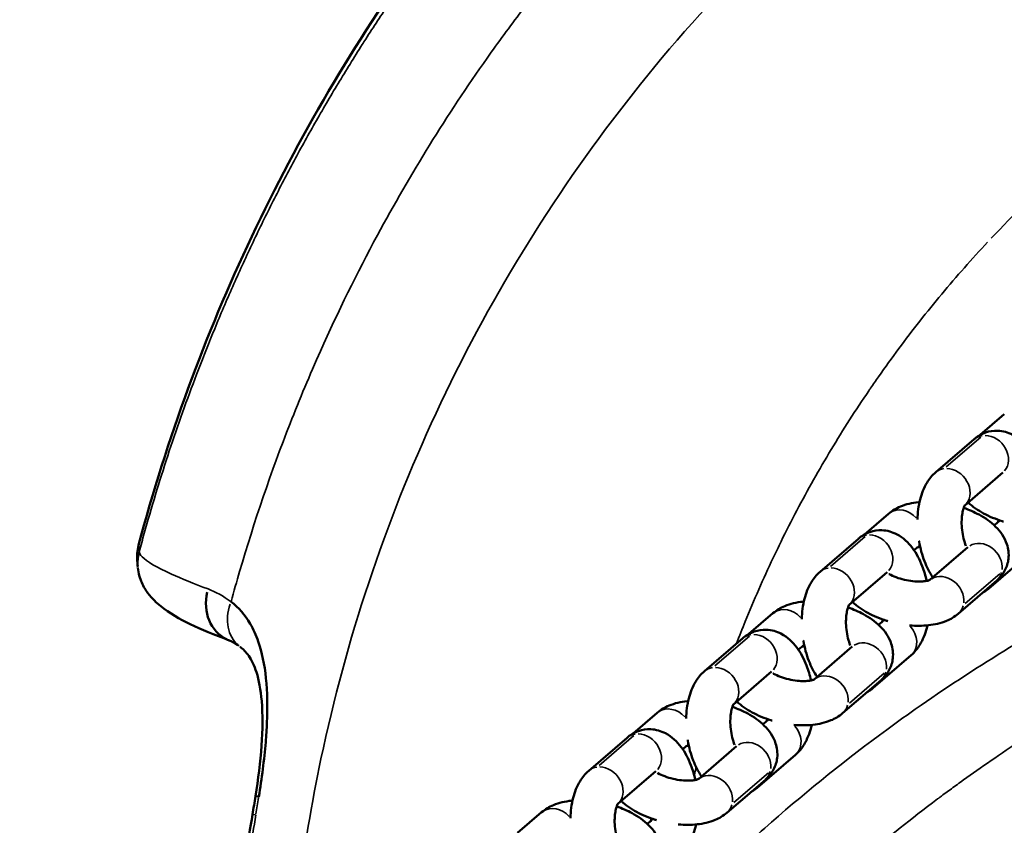
# Model space of a CAD drawing. Units: millimetres. Extents: x -3832 to 8539, y 0 to 8772.
# Drawn here: x -2092 to -1959, y 7636 to 7745 of the extents above; entities that cross this region are included whole.
import ezdxf

# ---------------------------------------------------------------- set-up
doc = ezdxf.new("R2010")
doc.units = ezdxf.units.MM
doc.layers.add('MD_Visible', color=7, linetype='Continuous', lineweight=50)
doc.layers.add('MD_Visible Narrow', color=7, linetype='Continuous', lineweight=35)
doc.styles.get("Standard").update_dxf_attribs({"font": 'arial.ttf'})
doc.dimstyles.get("Standard").update_dxf_attribs({"dimtxt": 200, "dimasz": 100, "dimexe": 0.18, "dimexo": 0.0625, "dimgap": 50, "dimtad": 1, "dimdec": 0, "dimlfac": 0.1, "dimrnd": 5, "dimzin": 0, "dimdsep": 46, "dimtxsty": 'Standard', "dimcen": 0.09, "dimadec": 0, "dimazin": 0, "dimtfac": 1, "dimtdec": 0, "dimtofl": 0, "dimtmove": 0, "dimatfit": 3, "dimfxl": 50, "dimfxlon": 1, "dimtolj": 1, "dimtzin": 0, "dimarcsym": 0})

# ---------------------------------------------------------------- blocks, each defined once
blk = doc.blocks.new('CustomObjectsInViewport5_0')
at = {"layer": 'MD_Visible'}
for p, q in [((3378.6, 4347.86), (3381.86, 4350.66)), ((3377.76, 4347.28), (3372.54, 4342.79)), ((3381.68, 4342.73), (3376.5, 4338.28)), ((3362.89, 4334.35), (3366.15, 4337.15)), ((3380.5, 4335.56), (3381, 4335.99)), ((3362.05, 4333.76), (3356.83, 4329.27)), ((3369.6, 4332.2), (3370.06, 4332.6)), ((3376.91, 4332.61), (3371.73, 4328.15)), ((3379.7, 4326.95), (3384.92, 4331.44)), ((3365.97, 4329.22), (3360.79, 4324.76)), ((3380.83, 4328.06), (3375.6, 4323.57)), ((3347.18, 4320.83), (3350.44, 4323.63)), ((3364.79, 4322.05), (3365.29, 4322.48)), ((3346.34, 4320.25), (3341.12, 4315.76)), ((3353.89, 4318.69), (3354.35, 4319.08)), ((3361.2, 4319.1), (3356.02, 4314.64)), ((3363.99, 4313.44), (3369.21, 4317.93)), ((3350.26, 4315.7), (3345.08, 4311.25)), ((3365.12, 4314.55), (3359.89, 4310.05)), ((3331.47, 4307.32), (3334.73, 4310.12)), ((3349.08, 4308.53), (3349.58, 4308.96)), ((3330.63, 4306.73), (3325.41, 4302.24)), ((3338.18, 4305.17), (3338.64, 4305.57)), ((3345.49, 4305.58), (3340.31, 4301.12)), ((3348.28, 4299.92), (3353.5, 4304.42)), ((3334.55, 4302.19), (3329.37, 4297.74)), ((3349.41, 4301.03), (3344.18, 4296.54)), ((3315.76, 4293.8), (3319.02, 4296.6)), ((3333.37, 4295.02), (3333.88, 4295.45))]:
    blk.add_line(p, q, dxfattribs=at)
for centre, major_axis, ratio, start_param, end_param in [((3270.14, 4330.42), (5.97, 0.59), 0.99606, 2.797392, 3.123037), ((3270.14, 4330.42), (5.97, 0.59), 0.99606, 3.141128, 3.143102), ((3278.74, 4325.54), (2.16, 5.6), 0.869498, 1.73237, 3.069053), ((3278.74, 4325.54), (2.16, 5.6), 0.869498, 3.143313, 3.145826), ((3286.07, 4297.8), (5.92, -0.99), 0.002901, 2.771055, 3.117869), ((3286.07, 4297.8), (5.92, -0.99), 0.002901, 3.137137, 3.142317)]:
    blk.add_ellipse(centre, major_axis=major_axis, ratio=ratio, start_param=start_param, end_param=end_param, dxfattribs=at)
for points, knots in [([(3264.27, 4332.88), (3268.11, 4347.26), (3273.28, 4361.35), (3286, 4388.24), (3293.59, 4401.14), (3310.91, 4425.3), (3320.69, 4436.65), (3339.95, 4455.28), (3349.15, 4462.97), (3358.83, 4469.95)], [0, 0, 0, 0, 4.519911, 4.519911, 9.022335, 9.022335, 13.516095, 13.516095, 17.113504, 17.113504, 17.113504, 17.113504]), ([(3387.04, 4341.54), (3386.88, 4342.23), (3386.68, 4342.91), (3386.09, 4344.43), (3385.66, 4345.26), (3384.55, 4346.74), (3383.87, 4347.42), (3382.37, 4348.19), (3381.69, 4348.4), (3380.4, 4348.45), (3379.83, 4348.36), (3378.78, 4347.99), (3378.3, 4347.71), (3377.86, 4347.35), (3377.81, 4347.32), (3377.76, 4347.28)], [3.020982, 3.020982, 3.020982, 3.020982, 3.302894, 3.302894, 3.691116, 3.691116, 4.074714, 4.074714, 4.317144, 4.317144, 4.502276, 4.502276, 4.69057, 4.69057, 4.712389, 4.712389, 4.712389, 4.712389]), ([(3372.54, 4342.79), (3372.05, 4342.36), (3371.67, 4341.88), (3370.93, 4340.66), (3370.64, 4339.89), (3370.21, 4338.22), (3370.09, 4337.3), (3370.07, 4336.36)], [4.712389, 4.712389, 4.712389, 4.712389, 4.9534178, 4.9534178, 5.294969, 5.294969, 5.6727268, 5.6727268, 5.6727268, 5.6727268]), ([(3366.15, 4337.15), (3366.65, 4337.58), (3367.19, 4337.88), (3368.53, 4338.45), (3369.34, 4338.63), (3370.24, 4338.72), (3370.29, 4338.73), (3370.35, 4338.73)], [1.5707963, 1.5707963, 1.5707963, 1.5707963, 1.8173759, 1.8173759, 2.1708783, 2.1708783, 2.1936141, 2.1936141, 2.1936141, 2.1936141]), ([(3381.77, 4336.08), (3381.71, 4336.1), (3381.65, 4336.12), (3380.7, 4336.41), (3379.83, 4336.77), (3378.28, 4337.61), (3377.58, 4338.09), (3376.96, 4338.67)], [6.0623001, 6.0623001, 6.0623001, 6.0623001, 6.0874299, 6.0874299, 6.4622734, 6.4622734, 6.8176529, 6.8176529, 6.8176529, 6.8176529]), ([(3376.52, 4338.3), (3376.52, 4338.3), (3376.51, 4338.3), (3376.5, 4338.27), (3376.46, 4338.21), (3376.37, 4338.02), (3376.32, 4337.88), (3376.22, 4337.51), (3376.17, 4337.28), (3376.09, 4336.73), (3376.07, 4336.4), (3376.06, 4335.7), (3376.08, 4335.31), (3376.17, 4334.54), (3376.24, 4334.14), (3376.42, 4333.42), (3376.53, 4333.08), (3376.65, 4332.78), (3376.65, 4332.78), (3376.65, 4332.77)], [4.851216, 4.851216, 4.851216, 4.851216, 4.903528, 4.903528, 5.076095, 5.076095, 5.261697, 5.261697, 5.470811, 5.470811, 5.703741, 5.703741, 5.953612, 5.953612, 6.209894, 6.209894, 6.460664, 6.460664, 6.465376, 6.465376, 6.465376, 6.465376]), ([(3376.35, 4337.94), (3377.07, 4337.69), (3377.77, 4337.38), (3379.26, 4336.58), (3380.02, 4336.04), (3381.33, 4334.75), (3381.9, 4333.98), (3382.42, 4332.4), (3382.51, 4331.71), (3382.37, 4330.48), (3382.2, 4329.94), (3381.69, 4328.97), (3381.35, 4328.55), (3380.93, 4328.15), (3380.88, 4328.11), (3380.83, 4328.06)], [3.013073, 3.013073, 3.013073, 3.013073, 3.320681, 3.320681, 3.711774, 3.711774, 4.091078, 4.091078, 4.319516, 4.319516, 4.499469, 4.499469, 4.686535, 4.686535, 4.712389, 4.712389, 4.712389, 4.712389]), ([(3380.96, 4335.95), (3380.97, 4335.98), (3381.01, 4336.03), (3381.06, 4336.16), (3381.09, 4336.22), (3381.11, 4336.29)], [1.7835201, 1.7835201, 1.7835201, 1.7835201, 1.9345021, 1.9345021, 2.0266156, 2.0266156, 2.0266156, 2.0266156]), ([(3371.33, 4328.03), (3371.17, 4328.72), (3370.97, 4329.39), (3370.38, 4330.92), (3369.95, 4331.75), (3368.84, 4333.23), (3368.16, 4333.9), (3366.66, 4334.67), (3365.98, 4334.88), (3364.69, 4334.93), (3364.12, 4334.84), (3363.07, 4334.48), (3362.59, 4334.2), (3362.15, 4333.84), (3362.1, 4333.8), (3362.05, 4333.76)], [3.020982, 3.020982, 3.020982, 3.020982, 3.302894, 3.302894, 3.691116, 3.691116, 4.074714, 4.074714, 4.317144, 4.317144, 4.502276, 4.502276, 4.69057, 4.69057, 4.712389, 4.712389, 4.712389, 4.712389]), ([(3370.27, 4333.45), (3370.28, 4333.43), (3370.28, 4333.4), (3370.45, 4332.44), (3370.69, 4331.54), (3371.32, 4329.91), (3371.69, 4329.18), (3372.15, 4328.51)], [6.0592558, 6.0592558, 6.0592558, 6.0592558, 6.0701328, 6.0701328, 6.4444868, 6.4444868, 6.7831556, 6.7831556, 6.7831556, 6.7831556]), ([(3370.02, 4332.56), (3370.05, 4332.58), (3370.11, 4332.6), (3370.26, 4332.65), (3370.34, 4332.67), (3370.42, 4332.69)], [1.7619365, 1.7619365, 1.7619365, 1.7619365, 1.9227159, 1.9227159, 2.0281306, 2.0281306, 2.0281306, 2.0281306]), ([(3276.59, 4319.94), (3272.47, 4321.53), (3269.71, 4322.67), (3266.71, 4325.06), (3266.12, 4325.58), (3265.24, 4326.76), (3264.95, 4327.23), (3264.45, 4328.37), (3264.25, 4329.07), (3264.17, 4329.82)], [0, 0, 0, 0, 2.576899, 2.576899, 3.176645, 3.176645, 3.490533, 3.490533, 3.817284, 3.817284, 3.817284, 3.817284]), ([(3356.83, 4329.27), (3356.34, 4328.85), (3355.96, 4328.36), (3355.22, 4327.14), (3354.93, 4326.38), (3354.5, 4324.71), (3354.38, 4323.78), (3354.36, 4322.84)], [4.712389, 4.712389, 4.712389, 4.712389, 4.9534178, 4.9534178, 5.294969, 5.294969, 5.6727268, 5.6727268, 5.6727268, 5.6727268]), ([(3371.75, 4328.16), (3371.75, 4328.16), (3371.74, 4328.16), (3371.71, 4328.14), (3371.65, 4328.11), (3371.44, 4328.05), (3371.29, 4328.02), (3370.91, 4327.96), (3370.67, 4327.94), (3370.11, 4327.93), (3369.78, 4327.94), (3369.06, 4328.02), (3368.68, 4328.09), (3367.91, 4328.27), (3367.53, 4328.38), (3366.82, 4328.65), (3366.5, 4328.79), (3366.21, 4328.95), (3366.19, 4328.96), (3366.18, 4328.96)], [4.837244, 4.837244, 4.837244, 4.837244, 4.894344, 4.894344, 5.064309, 5.064309, 5.249329, 5.249329, 5.458957, 5.458957, 5.692915, 5.692915, 5.943855, 5.943855, 6.20094, 6.20094, 6.452015, 6.452015, 6.465721, 6.465721, 6.465721, 6.465721]), ([(3378.86, 4326.37), (3379.11, 4326.51), (3379.34, 4326.67), (3379.61, 4326.88), (3379.65, 4326.91), (3379.7, 4326.95)], [7.7316834, 7.7316834, 7.7316834, 7.7316834, 7.8321631, 7.8321631, 7.8539816, 7.8539816, 7.8539816, 7.8539816]), ([(3280.6, 4298.72), (3281.01, 4301.21), (3281.34, 4303.72), (3281.61, 4307.02), (3281.96, 4312.31), (3281.45, 4318.03), (3279.25, 4322.8), (3277.85, 4324.42), (3276.84, 4325.2)], [-4.100824, -4.100824, -4.100824, -4.100824, -3.361193, -3.361193, -3.088254, -1.723559, -1.31415, -0.631914, -0.631914, -0.631914, -0.631914]), ([(3350.44, 4323.63), (3350.94, 4324.06), (3351.48, 4324.37), (3352.82, 4324.93), (3353.63, 4325.11), (3354.53, 4325.21), (3354.58, 4325.21), (3354.64, 4325.22)], [1.5707963, 1.5707963, 1.5707963, 1.5707963, 1.8173759, 1.8173759, 2.1708783, 2.1708783, 2.1936141, 2.1936141, 2.1936141, 2.1936141]), ([(3366.06, 4322.56), (3366, 4322.58), (3365.94, 4322.6), (3364.99, 4322.9), (3364.12, 4323.25), (3362.57, 4324.1), (3361.87, 4324.58), (3361.25, 4325.15)], [6.0623001, 6.0623001, 6.0623001, 6.0623001, 6.0874299, 6.0874299, 6.4622734, 6.4622734, 6.8176529, 6.8176529, 6.8176529, 6.8176529]), ([(3360.81, 4324.78), (3360.81, 4324.78), (3360.8, 4324.78), (3360.79, 4324.75), (3360.75, 4324.69), (3360.66, 4324.5), (3360.61, 4324.36), (3360.51, 4324), (3360.46, 4323.76), (3360.38, 4323.21), (3360.36, 4322.89), (3360.35, 4322.18), (3360.37, 4321.8), (3360.46, 4321.02), (3360.53, 4320.63), (3360.71, 4319.9), (3360.82, 4319.57), (3360.94, 4319.27), (3360.94, 4319.26), (3360.94, 4319.26)], [4.851216, 4.851216, 4.851216, 4.851216, 4.903528, 4.903528, 5.076095, 5.076095, 5.261697, 5.261697, 5.470811, 5.470811, 5.703741, 5.703741, 5.953612, 5.953612, 6.209894, 6.209894, 6.460664, 6.460664, 6.465376, 6.465376, 6.465376, 6.465376]), ([(3360.64, 4324.42), (3361.36, 4324.17), (3362.06, 4323.87), (3363.55, 4323.06), (3364.31, 4322.53), (3365.62, 4321.23), (3366.19, 4320.47), (3366.71, 4318.88), (3366.8, 4318.2), (3366.66, 4316.97), (3366.49, 4316.43), (3365.98, 4315.45), (3365.64, 4315.03), (3365.22, 4314.64), (3365.17, 4314.59), (3365.12, 4314.55)], [3.013073, 3.013073, 3.013073, 3.013073, 3.320681, 3.320681, 3.711774, 3.711774, 4.091078, 4.091078, 4.319516, 4.319516, 4.499469, 4.499469, 4.686535, 4.686535, 4.712389, 4.712389, 4.712389, 4.712389]), ([(3365.25, 4322.44), (3365.26, 4322.46), (3365.3, 4322.52), (3365.35, 4322.65), (3365.38, 4322.71), (3365.4, 4322.78)], [1.7835201, 1.7835201, 1.7835201, 1.7835201, 1.9345021, 1.9345021, 2.0266156, 2.0266156, 2.0266156, 2.0266156]), ([(3375.6, 4323.57), (3375.1, 4323.14), (3374.56, 4322.83), (3373.22, 4322.27), (3372.41, 4322.09), (3370.73, 4321.91), (3369.87, 4321.91), (3369, 4321.99)], [4.712389, 4.712389, 4.712389, 4.712389, 4.9589686, 4.9589686, 5.312471, 5.312471, 5.6637413, 5.6637413, 5.6637413, 5.6637413]), ([(3355.62, 4314.51), (3355.46, 4315.2), (3355.26, 4315.88), (3354.67, 4317.41), (3354.24, 4318.23), (3353.13, 4319.71), (3352.45, 4320.39), (3350.95, 4321.16), (3350.27, 4321.37), (3348.98, 4321.42), (3348.41, 4321.33), (3347.36, 4320.96), (3346.88, 4320.68), (3346.44, 4320.33), (3346.39, 4320.29), (3346.34, 4320.25)], [3.020982, 3.020982, 3.020982, 3.020982, 3.302894, 3.302894, 3.691116, 3.691116, 4.074714, 4.074714, 4.317144, 4.317144, 4.502276, 4.502276, 4.69057, 4.69057, 4.712389, 4.712389, 4.712389, 4.712389]), ([(3369.21, 4317.93), (3369.7, 4318.35), (3370.08, 4318.84), (3370.82, 4320.06), (3371.11, 4320.82), (3371.35, 4321.74), (3371.38, 4321.86), (3371.4, 4321.98)], [1.5707963, 1.5707963, 1.5707963, 1.5707963, 1.8118251, 1.8118251, 2.1533764, 2.1533764, 2.2053876, 2.2053876, 2.2053876, 2.2053876]), ([(3354.56, 4319.94), (3354.57, 4319.91), (3354.57, 4319.89), (3354.74, 4318.93), (3354.98, 4318.02), (3355.61, 4316.39), (3355.98, 4315.67), (3356.44, 4315)], [6.0592558, 6.0592558, 6.0592558, 6.0592558, 6.0701328, 6.0701328, 6.4444868, 6.4444868, 6.7831556, 6.7831556, 6.7831556, 6.7831556]), ([(3280.15, 4298.78), (3280.53, 4301.09), (3280.82, 4303.44), (3281.12, 4307.82), (3281.14, 4309.91), (3280.87, 4313.24), (3280.61, 4314.59), (3279.99, 4316.57), (3279.63, 4317.26), (3278.86, 4318.37), (3278.45, 4318.78), (3278.05, 4319.07)], [0, 0, 0, 0, 0.700865, 0.700865, 1.389012, 1.389012, 1.983874, 1.983874, 2.53176, 2.53176, 3.047797, 3.047797, 3.047797, 3.047797]), ([(3354.31, 4319.05), (3354.34, 4319.06), (3354.4, 4319.09), (3354.55, 4319.14), (3354.63, 4319.16), (3354.71, 4319.17)], [1.7619365, 1.7619365, 1.7619365, 1.7619365, 1.9227159, 1.9227159, 2.0281306, 2.0281306, 2.0281306, 2.0281306]), ([(3341.12, 4315.76), (3340.63, 4315.33), (3340.25, 4314.85), (3339.51, 4313.63), (3339.22, 4312.86), (3338.79, 4311.19), (3338.67, 4310.27), (3338.65, 4309.33)], [4.712389, 4.712389, 4.712389, 4.712389, 4.9534178, 4.9534178, 5.294969, 5.294969, 5.6727268, 5.6727268, 5.6727268, 5.6727268]), ([(3356.04, 4314.65), (3356.04, 4314.65), (3356.03, 4314.64), (3356, 4314.63), (3355.94, 4314.6), (3355.73, 4314.54), (3355.58, 4314.5), (3355.2, 4314.44), (3354.96, 4314.42), (3354.4, 4314.41), (3354.07, 4314.43), (3353.35, 4314.51), (3352.97, 4314.57), (3352.2, 4314.75), (3351.82, 4314.87), (3351.11, 4315.13), (3350.79, 4315.28), (3350.5, 4315.43), (3350.48, 4315.44), (3350.47, 4315.45)], [4.837244, 4.837244, 4.837244, 4.837244, 4.894344, 4.894344, 5.064309, 5.064309, 5.249329, 5.249329, 5.458957, 5.458957, 5.692915, 5.692915, 5.943855, 5.943855, 6.20094, 6.20094, 6.452015, 6.452015, 6.465721, 6.465721, 6.465721, 6.465721]), ([(3363.15, 4312.85), (3363.4, 4312.99), (3363.63, 4313.15), (3363.9, 4313.36), (3363.94, 4313.4), (3363.99, 4313.44)], [7.7316834, 7.7316834, 7.7316834, 7.7316834, 7.8321631, 7.8321631, 7.8539816, 7.8539816, 7.8539816, 7.8539816]), ([(3334.73, 4310.12), (3335.23, 4310.55), (3335.77, 4310.85), (3337.11, 4311.42), (3337.92, 4311.6), (3338.82, 4311.69), (3338.87, 4311.7), (3338.93, 4311.7)], [1.5707963, 1.5707963, 1.5707963, 1.5707963, 1.8173759, 1.8173759, 2.1708783, 2.1708783, 2.1936141, 2.1936141, 2.1936141, 2.1936141]), ([(3345.1, 4311.27), (3345.1, 4311.27), (3345.09, 4311.27), (3345.08, 4311.24), (3345.04, 4311.18), (3344.95, 4310.99), (3344.9, 4310.85), (3344.8, 4310.48), (3344.75, 4310.25), (3344.67, 4309.7), (3344.65, 4309.37), (3344.64, 4308.67), (3344.66, 4308.28), (3344.75, 4307.51), (3344.82, 4307.12), (3345, 4306.39), (3345.11, 4306.05), (3345.23, 4305.75), (3345.23, 4305.75), (3345.23, 4305.74)], [4.851216, 4.851216, 4.851216, 4.851216, 4.903528, 4.903528, 5.076095, 5.076095, 5.261697, 5.261697, 5.470811, 5.470811, 5.703741, 5.703741, 5.953612, 5.953612, 6.209894, 6.209894, 6.460664, 6.460664, 6.465376, 6.465376, 6.465376, 6.465376]), ([(3344.93, 4310.91), (3345.65, 4310.66), (3346.35, 4310.36), (3347.84, 4309.55), (3348.6, 4309.01), (3349.91, 4307.72), (3350.48, 4306.95), (3351, 4305.37), (3351.09, 4304.68), (3350.95, 4303.45), (3350.78, 4302.91), (3350.27, 4301.94), (3349.93, 4301.52), (3349.51, 4301.12), (3349.46, 4301.08), (3349.41, 4301.03)], [3.013073, 3.013073, 3.013073, 3.013073, 3.320681, 3.320681, 3.711774, 3.711774, 4.091078, 4.091078, 4.319516, 4.319516, 4.499469, 4.499469, 4.686535, 4.686535, 4.712389, 4.712389, 4.712389, 4.712389]), ([(3350.35, 4309.05), (3350.29, 4309.07), (3350.23, 4309.09), (3349.28, 4309.38), (3348.41, 4309.74), (3346.86, 4310.58), (3346.16, 4311.06), (3345.54, 4311.64)], [6.0623001, 6.0623001, 6.0623001, 6.0623001, 6.0874299, 6.0874299, 6.4622734, 6.4622734, 6.8176529, 6.8176529, 6.8176529, 6.8176529]), ([(3349.54, 4308.92), (3349.55, 4308.95), (3349.59, 4309), (3349.64, 4309.13), (3349.67, 4309.19), (3349.69, 4309.26)], [1.7835201, 1.7835201, 1.7835201, 1.7835201, 1.9345021, 1.9345021, 2.0266156, 2.0266156, 2.0266156, 2.0266156]), ([(3359.89, 4310.05), (3359.39, 4309.62), (3358.85, 4309.32), (3357.51, 4308.76), (3356.7, 4308.57), (3355.02, 4308.39), (3354.16, 4308.4), (3353.29, 4308.48)], [4.712389, 4.712389, 4.712389, 4.712389, 4.9589686, 4.9589686, 5.312471, 5.312471, 5.6637413, 5.6637413, 5.6637413, 5.6637413]), ([(3339.91, 4301), (3339.75, 4301.69), (3339.55, 4302.36), (3338.96, 4303.89), (3338.53, 4304.72), (3337.42, 4306.2), (3336.74, 4306.87), (3335.24, 4307.64), (3334.56, 4307.85), (3333.27, 4307.9), (3332.7, 4307.82), (3331.65, 4307.45), (3331.17, 4307.17), (3330.73, 4306.81), (3330.68, 4306.77), (3330.63, 4306.73)], [3.020982, 3.020982, 3.020982, 3.020982, 3.302894, 3.302894, 3.691116, 3.691116, 4.074714, 4.074714, 4.317144, 4.317144, 4.502276, 4.502276, 4.69057, 4.69057, 4.712389, 4.712389, 4.712389, 4.712389]), ([(3353.5, 4304.42), (3353.99, 4304.84), (3354.37, 4305.32), (3355.11, 4306.54), (3355.4, 4307.31), (3355.64, 4308.22), (3355.67, 4308.35), (3355.69, 4308.47)], [1.5707963, 1.5707963, 1.5707963, 1.5707963, 1.8118251, 1.8118251, 2.1533764, 2.1533764, 2.2053876, 2.2053876, 2.2053876, 2.2053876]), ([(3338.86, 4306.42), (3338.86, 4306.4), (3338.86, 4306.37), (3339.03, 4305.41), (3339.27, 4304.51), (3339.9, 4302.88), (3340.27, 4302.15), (3340.73, 4301.48)], [6.0592558, 6.0592558, 6.0592558, 6.0592558, 6.0701328, 6.0701328, 6.4444868, 6.4444868, 6.7831556, 6.7831556, 6.7831556, 6.7831556]), ([(3338.6, 4305.53), (3338.63, 4305.55), (3338.69, 4305.58), (3338.84, 4305.62), (3338.92, 4305.64), (3339, 4305.66)], [1.7619365, 1.7619365, 1.7619365, 1.7619365, 1.9227159, 1.9227159, 2.0281306, 2.0281306, 2.0281306, 2.0281306]), ([(3325.41, 4302.24), (3324.92, 4301.82), (3324.54, 4301.33), (3323.8, 4300.11), (3323.51, 4299.35), (3323.08, 4297.68), (3322.96, 4296.75), (3322.94, 4295.81)], [4.712389, 4.712389, 4.712389, 4.712389, 4.9534178, 4.9534178, 5.294969, 5.294969, 5.6727268, 5.6727268, 5.6727268, 5.6727268]), ([(3340.33, 4301.13), (3340.33, 4301.13), (3340.32, 4301.13), (3340.29, 4301.11), (3340.23, 4301.08), (3340.02, 4301.02), (3339.87, 4300.99), (3339.49, 4300.93), (3339.25, 4300.91), (3338.69, 4300.9), (3338.36, 4300.91), (3337.64, 4300.99), (3337.26, 4301.06), (3336.49, 4301.24), (3336.11, 4301.35), (3335.4, 4301.62), (3335.08, 4301.76), (3334.79, 4301.92), (3334.77, 4301.93), (3334.76, 4301.94)], [4.837244, 4.837244, 4.837244, 4.837244, 4.894344, 4.894344, 5.064309, 5.064309, 5.249329, 5.249329, 5.458957, 5.458957, 5.692915, 5.692915, 5.943855, 5.943855, 6.20094, 6.20094, 6.452015, 6.452015, 6.465721, 6.465721, 6.465721, 6.465721]), ([(3347.44, 4299.34), (3347.69, 4299.48), (3347.92, 4299.64), (3348.19, 4299.85), (3348.23, 4299.88), (3348.28, 4299.92)], [7.7316834, 7.7316834, 7.7316834, 7.7316834, 7.8321631, 7.8321631, 7.8539816, 7.8539816, 7.8539816, 7.8539816]), ([(3319.02, 4296.6), (3319.52, 4297.03), (3320.06, 4297.34), (3321.4, 4297.9), (3322.21, 4298.08), (3323.11, 4298.18), (3323.16, 4298.18), (3323.22, 4298.19)], [1.5707963, 1.5707963, 1.5707963, 1.5707963, 1.8173759, 1.8173759, 2.1708783, 2.1708783, 2.1936141, 2.1936141, 2.1936141, 2.1936141]), ([(3329.39, 4297.75), (3329.39, 4297.75), (3329.38, 4297.75), (3329.37, 4297.72), (3329.33, 4297.67), (3329.24, 4297.47), (3329.19, 4297.33), (3329.09, 4296.97), (3329.04, 4296.74), (3328.96, 4296.18), (3328.94, 4295.86), (3328.93, 4295.15), (3328.95, 4294.77), (3329.04, 4293.99), (3329.11, 4293.6), (3329.29, 4292.87), (3329.4, 4292.54), (3329.52, 4292.24), (3329.52, 4292.23), (3329.52, 4292.23)], [4.851216, 4.851216, 4.851216, 4.851216, 4.903528, 4.903528, 5.076095, 5.076095, 5.261697, 5.261697, 5.470811, 5.470811, 5.703741, 5.703741, 5.953612, 5.953612, 6.209894, 6.209894, 6.460664, 6.460664, 6.465376, 6.465376, 6.465376, 6.465376]), ([(3329.22, 4297.4), (3329.94, 4297.14), (3330.64, 4296.84), (3332.13, 4296.03), (3332.89, 4295.5), (3334.2, 4294.2), (3334.77, 4293.44), (3335.29, 4291.85), (3335.38, 4291.17), (3335.24, 4289.94), (3335.07, 4289.4), (3334.56, 4288.43), (3334.22, 4288), (3333.8, 4287.61), (3333.75, 4287.56), (3333.7, 4287.52)], [3.013073, 3.013073, 3.013073, 3.013073, 3.320681, 3.320681, 3.711774, 3.711774, 4.091078, 4.091078, 4.319516, 4.319516, 4.499469, 4.499469, 4.686535, 4.686535, 4.712389, 4.712389, 4.712389, 4.712389]), ([(3334.64, 4295.54), (3334.58, 4295.55), (3334.52, 4295.57), (3333.57, 4295.87), (3332.7, 4296.22), (3331.15, 4297.07), (3330.45, 4297.55), (3329.83, 4298.13)], [6.0623001, 6.0623001, 6.0623001, 6.0623001, 6.0874299, 6.0874299, 6.4622734, 6.4622734, 6.8176529, 6.8176529, 6.8176529, 6.8176529]), ([(3271.43, 4276.94), (3272.23, 4277.28), (3272.98, 4277.81), (3274.34, 4279.45), (3274.86, 4280.22), (3276.01, 4282.36), (3276.65, 4283.86), (3277.77, 4287.14), (3278.27, 4288.95), (3279.11, 4292.59), (3279.47, 4294.46), (3279.76, 4296.32)], [0, 0, 0, 0, 0.8178, 0.8178, 1.288086, 1.288086, 1.898228, 1.898228, 2.493805, 2.493805, 3.058309, 3.058309, 3.058309, 3.058309]), ([(3333.83, 4295.41), (3333.84, 4295.43), (3333.88, 4295.49), (3333.93, 4295.62), (3333.96, 4295.68), (3333.98, 4295.75)], [1.7835201, 1.7835201, 1.7835201, 1.7835201, 1.9345021, 1.9345021, 2.0266156, 2.0266156, 2.0266156, 2.0266156]), ([(3344.18, 4296.54), (3343.68, 4296.11), (3343.14, 4295.8), (3341.8, 4295.24), (3340.99, 4295.06), (3339.31, 4294.88), (3338.45, 4294.88), (3337.58, 4294.96)], [4.712389, 4.712389, 4.712389, 4.712389, 4.9589686, 4.9589686, 5.312471, 5.312471, 5.6637413, 5.6637413, 5.6637413, 5.6637413]), ([(3337.79, 4290.9), (3338.28, 4291.33), (3338.66, 4291.81), (3339.4, 4293.03), (3339.69, 4293.79), (3339.93, 4294.71), (3339.96, 4294.83), (3339.98, 4294.95)], [1.5707963, 1.5707963, 1.5707963, 1.5707963, 1.8118251, 1.8118251, 2.1533764, 2.1533764, 2.2053876, 2.2053876, 2.2053876, 2.2053876])]:
    blk.add_open_spline(points, degree=3, knots=knots, dxfattribs=at)
for points in [[(3264.09, 4330.72), (3264.02, 4331.44), (3264.08, 4332.18), (3264.27, 4332.88)], [(3264.16, 4330.05), (3264.13, 4330.28), (3264.11, 4330.5), (3264.09, 4330.73)], [(3277.9, 4319.19), (3277.34, 4319.6), (3276.88, 4319.83), (3276.6, 4319.94)], [(3279.76, 4296.32), (3279.88, 4297.14), (3280.02, 4297.96), (3280.15, 4298.78)]]:
    blk.add_open_spline(points, degree=3, dxfattribs=at)
at = {"layer": 'MD_Visible Narrow'}
for p, q in [((3373.96, 4343.51), (3378.66, 4347.55)), ((3358.25, 4330), (3362.95, 4334.04)), ((3376.55, 4324.95), (3381.25, 4329)), ((3342.54, 4316.48), (3347.24, 4320.53)), ((3360.84, 4311.44), (3365.54, 4315.48)), ((3326.83, 4302.97), (3331.53, 4307.01)), ((3345.13, 4297.92), (3349.83, 4301.97))]:
    blk.add_line(p, q, dxfattribs=at)
for centre, major_axis, ratio, start_param, end_param in [((3502.52, 4259.19), (168.21, -2.41), 0.999996, 2.32164, 2.4001), ((3368.1, 4334.87), (1.96, -2.27), 0.828437, 1.608605, 3.060909), ((3382.96, 4333.72), (1.96, -2.27), 0.828437, 2.99194, 3.133716), ((3270.06, 4331.29), (5.97, 0.57), 0.996068, 2.797081, 3.122962), ((3368.1, 4334.87), (1.96, -2.27), 0.828437, 0.009186, 0.17454), ((3352.39, 4321.36), (1.96, -2.27), 0.828437, 1.608605, 3.060909), ((3367.25, 4320.2), (1.96, -2.27), 0.828437, 2.99194, 3.133716), ((3367.25, 4320.2), (1.96, -2.27), 0.828437, 0.082394, 1.565485), ((3352.39, 4321.36), (1.96, -2.27), 0.828437, 0.009186, 0.17454), ((3336.68, 4307.84), (1.96, -2.27), 0.828437, 1.608605, 3.060909), ((3351.54, 4306.69), (1.96, -2.27), 0.828437, 2.99194, 3.133716), ((3351.54, 4306.69), (1.96, -2.27), 0.828437, 0.082394, 1.565485), ((3336.68, 4307.84), (1.96, -2.27), 0.828437, 0.009186, 0.17454), ((3320.97, 4294.33), (1.96, -2.27), 0.828437, 1.608605, 3.060909), ((3335.83, 4293.18), (1.96, -2.27), 0.828437, 2.99194, 3.133716)]:
    blk.add_ellipse(centre, major_axis=major_axis, ratio=ratio, start_param=start_param, end_param=end_param, dxfattribs=at)
at = {"layer": 'MD_Visible Narrow', "extrusion": (0, 0, -1)}
for centre, major_axis, ratio, start_param, end_param in [((3379.72, 4345), (-1.96, 2.27), 0.828437, 0.638277, 3.009839), ((3379.72, 4345), (-1.96, 2.27), 0.828437, 0.025326, 0.481198), ((3374.5, 4340.51), (-1.96, 2.27), 0.828437, 0.025326, 0.481198), ((3374.5, 4340.51), (-1.96, 2.27), 0.828437, 0.636906, 2.983786), ((3364.01, 4331.49), (-1.96, 2.27), 0.828437, 0.025326, 0.481198), ((3364.01, 4331.49), (-1.96, 2.27), 0.828437, 0.638277, 3.009839), ((3378.87, 4330.34), (-1.96, 2.27), 0.828437, 0.130046, 2.470873), ((3462.21, 4355.83), (3.55, -235.74), 0.843914, 1.482357, 1.485781), ((3358.79, 4327), (-1.96, 2.27), 0.828437, 0.025326, 0.481198), ((3358.79, 4327), (-1.96, 2.27), 0.828437, 0.636906, 2.983786), ((3378.87, 4330.34), (-1.96, 2.27), 0.828437, 2.627953, 3.114559), ((3373.65, 4325.84), (-1.96, 2.27), 0.828437, 0.151664, 2.472011), ((3377.74, 4329.23), (-1.96, 2.27), 0.828437, 2.890533, 3.128379), ((3281.63, 4323.89), (-3.59, -4.81), 0.808, 0.065438, 1.201534), ((3373.65, 4325.84), (-1.96, 2.27), 0.828437, 2.627953, 3.114559), ((3348.3, 4317.97), (-1.96, 2.27), 0.828437, 0.025326, 0.481198), ((3348.3, 4317.97), (-1.96, 2.27), 0.828437, 0.638277, 3.009839), ((3363.16, 4316.82), (-1.96, 2.27), 0.828437, 0.130046, 2.470873), ((3281.63, 4323.89), (-3.59, -4.81), 0.808, 6.280652, 6.285507), ((3343.08, 4313.48), (-1.96, 2.27), 0.828437, 0.025326, 0.481198), ((3343.08, 4313.48), (-1.96, 2.27), 0.828437, 0.636906, 2.983786), ((3357.94, 4312.33), (-1.96, 2.27), 0.828437, 0.151664, 2.472011), ((3363.16, 4316.82), (-1.96, 2.27), 0.828437, 2.627953, 3.114559), ((3362.03, 4315.71), (-1.96, 2.27), 0.828437, 2.890533, 3.128379), ((3357.94, 4312.33), (-1.96, 2.27), 0.828437, 2.627953, 3.114559), ((3332.59, 4304.46), (-1.96, 2.27), 0.828437, 0.025326, 0.481198), ((3332.59, 4304.46), (-1.96, 2.27), 0.828437, 0.638277, 3.009839), ((3347.45, 4303.31), (-1.96, 2.27), 0.828437, 0.130046, 2.470873), ((3327.37, 4299.97), (-1.96, 2.27), 0.828437, 0.025326, 0.481198), ((3327.37, 4299.97), (-1.96, 2.27), 0.828437, 0.636906, 2.983786), ((3342.23, 4298.81), (-1.96, 2.27), 0.828437, 0.151664, 2.472011), ((3347.45, 4303.31), (-1.96, 2.27), 0.828437, 2.627953, 3.114559), ((3346.32, 4302.2), (-1.96, 2.27), 0.828437, 2.890533, 3.128379), ((3503.05, 4261.38), (-217.99, -57.95), 0.999999, 0.415621, 0.425557), ((3342.23, 4298.81), (-1.96, 2.27), 0.828437, 2.627953, 3.114559), ((3285.68, 4295.4), (-5.93, 0.92), 0.002906, 0.018769, 0.369505)]:
    blk.add_ellipse(centre, major_axis=major_axis, ratio=ratio, start_param=start_param, end_param=end_param, dxfattribs=at)
at = {"layer": 'MD_Visible Narrow'}
for points, knots in [([(3284.52, 4266.92), (3284.97, 4279.33), (3288.51, 4308.17), (3302.97, 4351.62), (3329.03, 4394.23), (3364.05, 4429.87), (3406.22, 4456.7), (3453.36, 4473.32), (3486.49, 4477.02), (3503.04, 4476.98)], [0.0356073, 0.0356073, 0.0356073, 0.0356073, 0.1428571, 0.2857143, 0.4285714, 0.5714286, 0.7142857, 0.8571429, 1, 1, 1, 1]), ([(3264.27, 4332.87), (3265.12, 4336.04), (3266.03, 4339.18), (3267, 4342.31), (3267.94, 4345.34), (3268.94, 4348.35), (3269.99, 4351.34), (3271.1, 4354.48), (3272.27, 4357.6), (3273.51, 4360.69), (3274.74, 4363.78), (3276.03, 4366.84), (3277.39, 4369.88), (3278.55, 4372.48), (3279.76, 4375.07), (3281.01, 4377.63), (3282.26, 4380.19), (3283.56, 4382.73), (3284.9, 4385.24), (3286.23, 4387.76), (3287.62, 4390.25), (3289.04, 4392.72), (3290.46, 4395.18), (3291.93, 4397.62), (3293.43, 4400.04), (3294.94, 4402.45), (3296.49, 4404.84), (3298.08, 4407.2), (3299.67, 4409.56), (3301.29, 4411.9), (3302.96, 4414.2), (3304.04, 4415.68), (3305.13, 4417.15), (3306.23, 4418.61), (3307.84, 4420.74), (3309.49, 4422.84), (3311.17, 4424.91), (3312.85, 4426.98), (3314.57, 4429.03), (3316.31, 4431.04), (3318.06, 4433.06), (3319.84, 4435.05), (3321.65, 4437.01), (3323.51, 4439.03), (3325.41, 4441.01), (3327.34, 4442.97), (3329.21, 4444.87), (3331.12, 4446.73), (3333.05, 4448.57), (3335.07, 4450.49), (3337.13, 4452.38), (3339.21, 4454.23), (3341.3, 4456.08), (3343.41, 4457.9), (3345.56, 4459.67), (3347.72, 4461.46), (3349.91, 4463.22), (3352.13, 4464.93), (3354.35, 4466.65), (3356.6, 4468.33), (3358.88, 4469.97)], [0.1865171, 0.1865171, 0.1865171, 0.1865171, 0.2113163, 0.2113163, 0.2113163, 0.2353388, 0.2353388, 0.2353388, 0.2605265, 0.2605265, 0.2605265, 0.2857143, 0.2857143, 0.2857143, 0.3072702, 0.3072702, 0.3072702, 0.3288105, 0.3288105, 0.3288105, 0.3503346, 0.3503346, 0.3503346, 0.3718329, 0.3718329, 0.3718329, 0.3933157, 0.3933157, 0.3933157, 0.4147739, 0.4147739, 0.4147739, 0.4285714, 0.4285714, 0.4285714, 0.4486684, 0.4486684, 0.4486684, 0.4687564, 0.4687564, 0.4687564, 0.488836, 0.488836, 0.488836, 0.5094842, 0.5094842, 0.5094842, 0.5295452, 0.5295452, 0.5295452, 0.5504869, 0.5504869, 0.5504869, 0.5714286, 0.5714286, 0.5714286, 0.5924906, 0.5924906, 0.5924906, 0.6135525, 0.6135525, 0.6135525, 0.6135525]), ([(3361.47, 4470.76), (3359.65, 4469.48), (3357.85, 4468.19), (3354.29, 4465.54), (3352.52, 4464.2), (3349.04, 4461.46), (3347.31, 4460.07), (3344.85, 4458.02), (3344.09, 4457.39), (3340.76, 4454.56), (3338.24, 4452.33), (3335.21, 4449.53), (3334.65, 4449.02), (3332.6, 4447.09), (3331.11, 4445.66), (3328.25, 4442.83), (3326.87, 4441.44), (3324.15, 4438.62), (3322.8, 4437.19), (3320.14, 4434.31), (3318.83, 4432.85), (3317.34, 4431.15), (3317.14, 4430.93), (3315.68, 4429.25), (3314.43, 4427.78), (3311.95, 4424.8), (3310.73, 4423.3), (3309.36, 4421.57), (3309.2, 4421.36), (3307.75, 4419.52), (3306.48, 4417.87), (3304.06, 4414.63), (3302.9, 4413.04), (3300.61, 4409.82), (3299.48, 4408.19), (3297.27, 4404.92), (3296.19, 4403.27), (3294.96, 4401.36), (3294.8, 4401.11), (3293.53, 4399.11), (3292.44, 4397.34), (3290.3, 4393.79), (3289.25, 4392), (3287.2, 4388.39), (3286.2, 4386.58), (3284.26, 4382.94), (3283.31, 4381.12), (3281.45, 4377.43), (3280.54, 4375.56), (3278.77, 4371.8), (3277.9, 4369.91), (3276.22, 4366.11), (3275.4, 4364.2), (3273.85, 4360.43), (3273.11, 4358.58), (3271.74, 4355), (3271.1, 4353.28), (3269.85, 4349.81), (3269.25, 4348.07), (3268.08, 4344.58), (3267.52, 4342.82), (3266.43, 4339.3), (3265.91, 4337.54), (3265.16, 4334.93), (3264.93, 4334.09), (3264.58, 4332.83), (3264.47, 4332.4), (3264.35, 4331.98)], [0.3798407, 0.3798407, 0.3798407, 0.3798407, 0.3965594, 0.3965594, 0.4132803, 0.4132803, 0.4300064, 0.4300064, 0.4375, 0.4375, 0.4629964, 0.4629964, 0.46875, 0.46875, 0.484375, 0.484375, 0.499255, 0.499255, 0.5141272, 0.5141272, 0.5289772, 0.5289772, 0.53125, 0.53125, 0.545855, 0.545855, 0.5604531, 0.5604531, 0.5625, 0.5625, 0.578125, 0.578125, 0.5930055, 0.5930055, 0.6078854, 0.6078854, 0.6227665, 0.6227665, 0.625, 0.625, 0.6406498, 0.6406498, 0.6563026, 0.6563026, 0.6719633, 0.6719633, 0.6875, 0.6875, 0.7032693, 0.7032693, 0.7190552, 0.7190552, 0.734851, 0.734851, 0.75, 0.75, 0.7639764, 0.7639764, 0.7779496, 0.7779496, 0.7919222, 0.7919222, 0.8058972, 0.8058972, 0.8125, 0.8125, 0.8158467, 0.8158467, 0.8158467, 0.8158467]), ([(3373.97, 4459.44), (3366.87, 4454.75), (3360.02, 4449.68), (3353.48, 4444.25), (3352.06, 4443.08), (3350.66, 4441.89), (3349.28, 4440.69), (3342.22, 4434.55), (3335.54, 4428), (3329.26, 4421.07), (3324.71, 4416.03), (3320.37, 4410.8), (3316.28, 4405.4), (3314.69, 4403.3), (3313.13, 4401.18), (3311.61, 4399.02), (3306.16, 4391.31), (3301.18, 4383.27), (3296.72, 4374.98), (3293.94, 4369.83), (3291.36, 4364.59), (3288.98, 4359.25), (3287.53, 4356), (3286.15, 4352.71), (3284.85, 4349.4), (3282.27, 4342.81), (3279.98, 4336.1), (3278, 4329.32), (3277.6, 4327.95), (3277.22, 4326.58), (3276.84, 4325.2)], [0.361072, 0.361072, 0.361072, 0.361072, 0.4285714, 0.4285714, 0.4285714, 0.4431366, 0.4431366, 0.4431366, 0.5174934, 0.5174934, 0.5174934, 0.5714286, 0.5714286, 0.5714286, 0.5923891, 0.5923891, 0.5923891, 0.6675692, 0.6675692, 0.6675692, 0.7142857, 0.7142857, 0.7142857, 0.7427534, 0.7427534, 0.7427534, 0.7993604, 0.7993604, 0.7993604, 0.8107733, 0.8107733, 0.8107733, 0.8107733]), ([(3379.6, 4374.04), (3378.53, 4372.89), (3377.47, 4371.73), (3375.4, 4369.38), (3374.37, 4368.19), (3372.36, 4365.77), (3371.37, 4364.55), (3369.43, 4362.09), (3368.47, 4360.84), (3366.6, 4358.32), (3365.68, 4357.05), (3364.41, 4355.24), (3364.05, 4354.71), (3363.61, 4354.07), (3363.53, 4353.96), (3362.57, 4352.54), (3361.7, 4351.22), (3359.99, 4348.56), (3359.16, 4347.22), (3357.53, 4344.51), (3356.73, 4343.14), (3355.18, 4340.39), (3354.43, 4339), (3352.95, 4336.2), (3352.24, 4334.8), (3351.17, 4332.63), (3350.82, 4331.89), (3349.79, 4329.72), (3349.14, 4328.29), (3347.88, 4325.42), (3347.26, 4323.97), (3346.27, 4321.52), (3345.87, 4320.52), (3345.48, 4319.51)], [0, 0, 0, 0, 0.0454542, 0.0454542, 0.0909827, 0.0909827, 0.1365489, 0.1365489, 0.182094, 0.182094, 0.2275559, 0.2275559, 0.2460938, 0.2460938, 0.25, 0.25, 0.2952109, 0.2952109, 0.3404978, 0.3404978, 0.3858245, 0.3858245, 0.4311303, 0.4311303, 0.4763499, 0.4763499, 0.5, 0.5, 0.5449064, 0.5449064, 0.589887, 0.589887, 0.6208128, 0.6208128, 0.6208128, 0.6208128]), ([(3335.77, 4281.41), (3338.08, 4283.82), (3340.45, 4286.18), (3342.86, 4288.49), (3345.28, 4290.8), (3347.74, 4293.06), (3350.26, 4295.27), (3355.29, 4299.68), (3360.51, 4303.86), (3365.9, 4307.82), (3367.36, 4308.89), (3368.83, 4309.94), (3370.32, 4310.98), (3370.4, 4311.03), (3370.48, 4311.09), (3370.56, 4311.15), (3374.48, 4313.87), (3378.49, 4316.48), (3382.57, 4318.96), (3385.44, 4320.69), (3388.33, 4322.36), (3391.26, 4323.97), (3394.19, 4325.58), (3397.16, 4327.12), (3400.16, 4328.6), (3403.16, 4330.08), (3406.19, 4331.49), (3409.25, 4332.84), (3409.68, 4333.03), (3410.12, 4333.22), (3410.56, 4333.41), (3413.19, 4334.54), (3415.84, 4335.63), (3418.51, 4336.67), (3421.63, 4337.88), (3424.77, 4339.02), (3427.94, 4340.09), (3431.1, 4341.16), (3434.29, 4342.16), (3437.51, 4343.1), (3443.13, 4344.73), (3448.81, 4346.15), (3454.53, 4347.35), (3455.35, 4347.52), (3456.17, 4347.69), (3456.99, 4347.85), (3463.56, 4349.15), (3470.17, 4350.17), (3476.81, 4350.88)], [0, 0, 0, 0, 0.0625, 0.0625, 0.0625, 0.125, 0.125, 0.125, 0.25, 0.25, 0.25, 0.283842, 0.283842, 0.283842, 0.285717, 0.285717, 0.285717, 0.375, 0.375, 0.375, 0.4375, 0.4375, 0.4375, 0.5, 0.5, 0.5, 0.5625, 0.5625, 0.5625, 0.571424, 0.571424, 0.571424, 0.625, 0.625, 0.625, 0.6875, 0.6875, 0.6875, 0.75, 0.75, 0.75, 0.859375, 0.859375, 0.859375, 0.875, 0.875, 0.875, 1, 1, 1, 1]), ([(3477.89, 4340.86), (3474.14, 4340.38), (3470.69, 4339.85), (3465.96, 4339.03), (3464.46, 4338.75), (3462.33, 4338.33), (3461.64, 4338.19), (3460.63, 4337.99), (3460.13, 4337.88), (3459.57, 4337.76), (3459.29, 4337.7), (3459.13, 4337.67), (3459.05, 4337.65), (3459.01, 4337.65), (3459.01, 4337.65), (3458.39, 4337.51), (3457.55, 4337.33), (3455.39, 4336.84), (3454.07, 4336.53), (3450.98, 4335.77), (3449.21, 4335.31), (3446.2, 4334.49), (3445.14, 4334.2), (3443.46, 4333.71), (3442.88, 4333.54), (3442, 4333.28), (3441.56, 4333.15), (3441.03, 4332.99), (3440.76, 4332.91), (3440.61, 4332.86), (3440.54, 4332.84), (3440.5, 4332.83), (3440.5, 4332.82), (3437.47, 4331.89), (3434.45, 4330.9), (3429.94, 4329.3), (3427.7, 4328.48), (3425.09, 4327.47), (3423.6, 4326.89), (3422.87, 4326.59), (3422.5, 4326.44), (3422.49, 4326.44), (3420.4, 4325.59), (3417.9, 4324.55), (3413.55, 4322.6), (3412, 4321.89), (3409.52, 4320.71), (3408.68, 4320.3), (3407.37, 4319.66), (3406.7, 4319.33), (3405.92, 4318.93), (3405.52, 4318.73), (3405.29, 4318.62), (3405.18, 4318.56), (3405.12, 4318.53), (3405.12, 4318.53), (3402.5, 4317.19), (3399.8, 4315.76), (3395.65, 4313.42), (3394.24, 4312.61), (3392.11, 4311.35), (3391.04, 4310.71), (3389.78, 4309.94), (3389.15, 4309.55), (3388.8, 4309.33), (3388.63, 4309.23), (3388.54, 4309.17), (3388.53, 4309.17), (3385.15, 4307.06), (3382.18, 4305.09), (3378.26, 4302.38), (3377.04, 4301.51), (3375.35, 4300.29), (3374.81, 4299.9), (3374.03, 4299.32), (3373.65, 4299.04), (3373.22, 4298.72), (3373.01, 4298.56), (3372.89, 4298.47), (3372.83, 4298.43), (3372.8, 4298.41), (3372.8, 4298.41), (3369.09, 4295.62), (3366.04, 4293.16), (3362.38, 4290.1), (3361.32, 4289.19), (3359.94, 4287.99), (3359.52, 4287.62), (3358.94, 4287.11), (3358.66, 4286.87), (3358.36, 4286.6), (3358.22, 4286.47), (3358.14, 4286.4), (3358.1, 4286.37), (3358.08, 4286.35), (3358.08, 4286.35), (3356.05, 4284.54), (3353.89, 4282.54), (3349.33, 4278.13), (3346.94, 4275.72), (3344.46, 4273.08)], [0, 0, 0, 0, 0.0625, 0.0625, 0.09375, 0.09375, 0.109375, 0.109375, 0.117188, 0.121094, 0.123047, 0.124023, 0.124939, 0.124939, 0.125, 0.125, 0.15625, 0.15625, 0.1875, 0.1875, 0.21875, 0.21875, 0.234375, 0.234375, 0.242188, 0.242188, 0.246094, 0.248047, 0.249023, 0.249512, 0.249939, 0.249939, 0.25, 0.25, 0.3125, 0.3125, 0.34375, 0.359375, 0.367188, 0.374878, 0.374878, 0.375, 0.375, 0.4375, 0.4375, 0.46875, 0.46875, 0.484375, 0.484375, 0.492188, 0.496094, 0.498047, 0.499023, 0.499939, 0.499939, 0.5, 0.5, 0.5625, 0.5625, 0.59375, 0.59375, 0.609375, 0.617188, 0.621094, 0.623047, 0.624756, 0.624756, 0.625, 0.625, 0.6875, 0.6875, 0.71875, 0.71875, 0.734375, 0.734375, 0.742188, 0.746094, 0.748047, 0.749023, 0.749939, 0.749939, 0.75, 0.75, 0.8125, 0.8125, 0.84375, 0.84375, 0.859375, 0.859375, 0.867188, 0.871094, 0.873047, 0.874023, 0.874878, 0.874878, 0.875, 0.875, 0.9375, 0.9375, 1, 1, 1, 1]), ([(3273.71, 4326.93), (3271.77, 4327.65), (3270.11, 4328.33), (3268.76, 4328.94), (3266.72, 4329.87), (3265.39, 4330.66), (3264.76, 4331.3), (3264.51, 4331.55), (3264.38, 4331.78), (3264.35, 4331.98)], [-3.590388, -3.590388, -3.590388, -3.590388, -2.428293, -2.428293, -2.428293, -0.682737, -0.682737, -0.682737, -0.000007, -0.000007, -0.000007, -0.000007]), ([(3340.02, 4302.7), (3339.97, 4302.52), (3339.93, 4302.34), (3339.83, 4301.99), (3339.79, 4301.82), (3339.75, 4301.65)], [0.79004485, 0.79004485, 0.79004485, 0.79004485, 0.79545248, 0.79545248, 0.80047289, 0.80047289, 0.80047289, 0.80047289]), ([(3268.78, 4271.62), (3270.45, 4272.41), (3271.97, 4273.69), (3273.3, 4275.48), (3274.64, 4277.27), (3275.79, 4279.56), (3276.79, 4282.25), (3277.78, 4284.95), (3278.61, 4288.04), (3279.29, 4291.29), (3279.63, 4292.92), (3279.94, 4294.59), (3280.2, 4296.26)], [-3.467503, -3.467503, -3.467503, -3.467503, -2.476788, -2.476788, -2.476788, -1.486073, -1.486073, -1.486073, -0.495358, -0.495358, -0.495358, 0, 0, 0, 0])]:
    blk.add_open_spline(points, degree=3, knots=knots, dxfattribs=at)
for points in [[(3264.27, 4332.87), (3264.27, 4332.88), (3264.27, 4332.88), (3264.27, 4332.88)], [(3276.84, 4325.2), (3275.78, 4325.96), (3274.73, 4326.54), (3273.71, 4326.93)]]:
    blk.add_open_spline(points, degree=3, dxfattribs=at)
blk = doc.blocks.new('*D4')
at = {"color": 0, "lineweight": -2, "transparency": 16777216}
for p, q in [((-3505.54, 7939.65), (-3505.54, 7989.83)), ((-3415.54, 7989.65), (-251.54, 7989.65)), ((-161.54, 7939.65), (-161.54, 7989.83))]:
    blk.add_line(p, q, dxfattribs=at)
at = {"color": 0, "transparency": 16777216}
for points in [[(-3415.54, 8004.65), (-3415.54, 7974.65), (-3505.54, 7989.65)], [(-251.54, 8004.65), (-251.54, 7974.65), (-161.54, 7989.65)]]:
    blk.add_solid(points, dxfattribs=at)
at = {"layer": 'Defpoints', "color": 0, "transparency": 16777216}
for p in [(-161.54, 7989.65), (-3505.54, 7242.43), (-161.54, 7242.43)]:
    blk.add_point(p, dxfattribs=at)
at = {"color": 0, "transparency": 16777216, "insert": (-1833.54, 8126.5), "char_height": 170, "attachment_point": 5}
blk.add_mtext('\\A1;335', dxfattribs=at)
blk = doc.blocks.new('*D5')
at = {"color": 0, "lineweight": -2, "transparency": 16777216}
for p, q in [((-3533.27, 7891.3), (-3583.45, 7891.3)), ((-3583.27, 7801.3), (-3583.27, 6564.25)), ((-3533.27, 6474.25), (-3583.45, 6474.25))]:
    blk.add_line(p, q, dxfattribs=at)
at = {"color": 0, "transparency": 16777216}
for points in [[(-3598.27, 7801.3), (-3568.27, 7801.3), (-3583.27, 7891.3)], [(-3598.27, 6564.25), (-3568.27, 6564.25), (-3583.27, 6474.25)]]:
    blk.add_solid(points, dxfattribs=at)
at = {"layer": 'Defpoints', "color": 0, "transparency": 16777216}
for p in [(-3337.54, 7891.3), (-3583.27, 6474.25), (-1837.6, 6474.25)]:
    blk.add_point(p, dxfattribs=at)
at = {"color": 0, "transparency": 16777216, "insert": (-3720.06, 7182.77), "char_height": 170, "attachment_point": 5, "rotation": 90}
blk.add_mtext('\\A1;140', dxfattribs=at)

msp = doc.modelspace()

# ---------------------------------------------------------------- block references
msp.add_blockref('CustomObjectsInViewport5_0', (-5340.41, 3341))

# ---------------------------------------------------------------- dimensions: what is measured, and where the dimension line sits
dim = msp.add_linear_dim(base=(-161.54, 7989.65), p1=(-3505.54, 7242.43), p2=(-161.54, 7242.43), dimstyle='Standard', override={"dimtxt": 170, "dimasz": 90, "dimlfac": 0.1})
dim.commit()
dim.dimension.update_dxf_attribs({"geometry": '*D4', "text_midpoint": (-1833.54, 8126.5)})
dim = msp.add_linear_dim(base=(-3583.27, 6474.25), p1=(-3337.54, 7891.3), p2=(-1837.6, 6474.25), angle=90, dimstyle='Standard', override={"dimtxt": 170, "dimasz": 90})
dim.commit()
dim.dimension.update_dxf_attribs({"geometry": '*D5', "text_midpoint": (-3720.06, 7182.77)})

doc.saveas('drawing.dxf')
